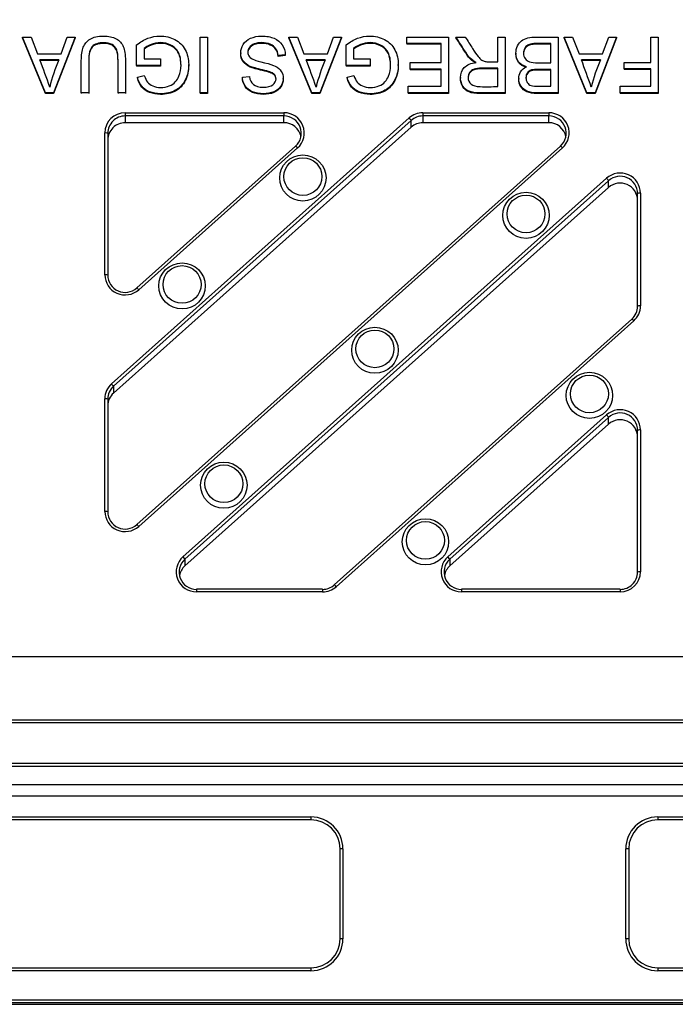
# Model space of a CAD drawing. Units: millimetres. Extents: x 0 to 284, y -57 to 204.
# Drawn here: x 139 to 150, y 42 to 59 of the extents above; entities that cross this region are included whole.
import ezdxf
from ezdxf.enums import TextEntityAlignment as Align

# ---------------------------------------------------------------- set-up
doc = ezdxf.new("R2010")
doc.units = ezdxf.units.MM
for name, color, linetype in [('D-34M', 7, 'Continuous'), ('D-34R', 7, 'Continuous'), ('Predeterminado', 7, 'Continuous')]:
    doc.layers.add(name, color=color, linetype=linetype)
doc.styles.add('SEACAD_Arial', font='arial.ttf')
doc.dimstyles.new('ISO', dxfattribs={"dimtxt": 2, "dimasz": 1, "dimexe": 1, "dimexo": 2, "dimgap": 0.5, "dimtad": 0, "dimtih": 1, "dimtoh": 1, "dimlfac": 10, "dimtxsty": 'SEACAD_Arial', "dimblk1": '_SE_FILLED', "dimblk2": '_SE_FILLED', "dimsah": 1, "dimcen": 1, "dimadec": 0, "dimazin": 0, "dimtfac": 0.5, "dimtdec": 3, "dimtmove": 0, "dimatfit": 3, "dimfxl": 1, "dimtolj": 1, "dimarcsym": 0})

# ---------------------------------------------------------------- blocks, each defined once
blk = doc.blocks.new('SE2')
at = {"layer": 'D-34M', "color": 7, "linetype": 'Continuous'}
for p, q in [((161.164, 47.258), (117.264, 47.258)), ((161.114, 47.302), (117.314, 47.302)), ((115.061, 46.56), (163.367, 46.56)), ((163.367, 46.504), (115.061, 46.504)), ((114.748, 46.192), (163.68, 46.192)), ((163.68, 45.992), (114.748, 45.992)), ((134.714, 45.635), (143.714, 45.635)), ((143.714, 45.635), (143.714, 45.585)), ((149.686, 45.635), (158.686, 45.635)), ((149.686, 45.635), (149.686, 45.585)), ((143.714, 45.585), (134.714, 45.585)), ((158.686, 45.585), (149.686, 45.585)), ((144.214, 43.535), (144.214, 45.085)), ((144.264, 45.085), (144.214, 45.085)), ((144.264, 45.085), (144.264, 43.535)), ((149.136, 43.535), (149.136, 45.085)), ((149.186, 45.085), (149.136, 45.085)), ((149.186, 45.085), (149.186, 43.535)), ((144.264, 43.535), (144.214, 43.535)), ((149.186, 43.535), (149.136, 43.535)), ((134.714, 43.035), (143.714, 43.035)), ((143.714, 42.985), (134.714, 42.985)), ((143.714, 43.035), (143.714, 42.985)), ((149.686, 43.035), (158.686, 43.035)), ((149.686, 43.035), (149.686, 42.985)), ((158.686, 42.985), (149.686, 42.985)), ((115.215, 42.407), (163.213, 42.407)), ((163.187, 42.433), (115.241, 42.433)), ((115.261, 42.483), (163.166, 42.483))]:
    blk.add_line(p, q, dxfattribs=at)
for centre, radius, start, end in [((143.714, 45.085), 0.55, 0, 90), ((149.686, 45.085), 0.55, 90, 180), ((143.714, 45.085), 0.5, 0, 90), ((149.686, 45.085), 0.5, 90, 180), ((143.714, 43.535), 0.55, 270, 0), ((143.714, 43.535), 0.5, 270, 0), ((149.686, 43.535), 0.55, 180, 270), ((149.686, 43.535), 0.5, 180, 270)]:
    blk.add_arc(centre, radius, start, end, dxfattribs=at)
at = {"layer": 'D-34R', "color": 7, "linetype": 'Continuous'}
for p, q in [((139.14, 58.109), (138.748, 59.07)), ((138.748, 59.07), (138.748, 59.058)), ((138.748, 59.07), (138.893, 59.07)), ((139.14, 58.097), (138.748, 59.058)), ((138.893, 59.07), (139.004, 58.779)), ((139.651, 59.07), (139.281, 58.109)), ((139.651, 59.058), (139.281, 58.097)), ((139.412, 58.779), (139.516, 59.07)), ((139.516, 59.07), (139.651, 59.07)), ((139.651, 59.07), (139.651, 59.058)), ((141.803, 59.07), (141.931, 59.07)), ((141.803, 58.109), (141.803, 59.07)), ((141.931, 59.07), (141.931, 58.109)), ((143.728, 58.109), (143.335, 59.07)), ((143.335, 59.07), (143.335, 59.058)), ((143.335, 59.07), (143.481, 59.07)), ((143.728, 58.097), (143.335, 59.058)), ((143.481, 59.07), (143.592, 58.779)), ((144.238, 59.07), (143.869, 58.109)), ((144.238, 59.058), (143.869, 58.097)), ((144, 58.779), (144.103, 59.07)), ((144.103, 59.07), (144.238, 59.07)), ((144.238, 59.07), (144.238, 59.058)), ((145.363, 59.07), (146.083, 59.07)), ((145.363, 58.957), (145.363, 59.07)), ((146.083, 59.07), (146.083, 58.109)), ((146.21, 59.07), (146.21, 59.058)), ((146.21, 59.07), (146.37, 59.07)), ((146.934, 59.07), (147.061, 59.07)), ((146.934, 58.644), (146.934, 59.07)), ((147.061, 59.07), (147.061, 58.109)), ((147.973, 59.07), (147.973, 58.109)), ((148.465, 58.109), (148.072, 59.07)), ((148.072, 59.07), (148.072, 59.058)), ((148.072, 59.07), (148.218, 59.07)), ((148.465, 58.097), (148.072, 59.058)), ((148.218, 59.07), (148.33, 58.779)), ((148.976, 59.07), (148.607, 58.109)), ((148.976, 59.058), (148.607, 58.097)), ((148.737, 58.779), (148.841, 59.07)), ((148.841, 59.07), (148.976, 59.07)), ((148.976, 59.07), (148.976, 59.058)), ((149.564, 59.07), (149.692, 59.07)), ((149.564, 58.633), (149.564, 59.07)), ((149.692, 59.07), (149.692, 58.109)), ((140.712, 58.581), (140.712, 58.936)), ((140.839, 58.873), (140.839, 58.693)), ((144.322, 58.581), (144.322, 58.936)), ((144.449, 58.873), (144.449, 58.693)), ((145.957, 58.957), (145.363, 58.957)), ((145.363, 58.957), (145.363, 58.945)), ((145.957, 58.945), (145.363, 58.945)), ((145.957, 58.63), (145.957, 58.957)), ((147.846, 58.625), (147.846, 58.957)), ((139.004, 58.779), (139.412, 58.779)), ((140.839, 58.693), (141.123, 58.693)), ((141.123, 58.693), (141.123, 58.581)), ((142.504, 58.799), (142.504, 58.787)), ((143.272, 58.761), (143.151, 58.75)), ((143.151, 58.75), (143.151, 58.737)), ((143.272, 58.749), (143.151, 58.737)), ((143.272, 58.761), (143.272, 58.749)), ((143.592, 58.779), (144, 58.779)), ((144.449, 58.693), (144.734, 58.693)), ((144.734, 58.693), (144.734, 58.581)), ((147.243, 58.791), (147.243, 58.779)), ((148.33, 58.779), (148.737, 58.779)), ((139.373, 58.675), (139.045, 58.675)), ((139.373, 58.663), (139.05, 58.663)), ((141.123, 58.581), (140.712, 58.581)), ((140.712, 58.581), (140.712, 58.568)), ((141.123, 58.568), (140.712, 58.568)), ((141.123, 58.581), (141.123, 58.568)), ((141.608, 58.582), (141.608, 58.594)), ((143.961, 58.675), (143.633, 58.675)), ((143.961, 58.663), (143.638, 58.663)), ((144.734, 58.581), (144.322, 58.581)), ((144.322, 58.581), (144.322, 58.568)), ((144.734, 58.568), (144.322, 58.568)), ((144.734, 58.581), (144.734, 58.568)), ((145.217, 58.582), (145.217, 58.594)), ((145.422, 58.517), (145.422, 58.63)), ((145.422, 58.63), (145.957, 58.63)), ((146.934, 58.215), (146.934, 58.533)), ((148.698, 58.675), (148.371, 58.675)), ((148.698, 58.663), (148.375, 58.663)), ((149.109, 58.52), (149.109, 58.633)), ((149.109, 58.633), (149.564, 58.633)), ((149.564, 58.52), (149.109, 58.52)), ((149.109, 58.52), (149.109, 58.508)), ((149.564, 58.222), (149.564, 58.52)), ((140.726, 58.379), (140.844, 58.41)), ((140.726, 58.379), (140.726, 58.366)), ((142.533, 58.38), (142.656, 58.389)), ((142.533, 58.38), (142.533, 58.368)), ((143.235, 58.346), (143.235, 58.358)), ((144.337, 58.379), (144.454, 58.41)), ((144.337, 58.379), (144.337, 58.366)), ((145.957, 58.517), (145.422, 58.517)), ((145.422, 58.517), (145.422, 58.505)), ((145.957, 58.505), (145.422, 58.505)), ((145.957, 58.222), (145.957, 58.517)), ((146.288, 58.371), (146.288, 58.359)), ((147.291, 58.354), (147.291, 58.342)), ((147.846, 58.222), (147.846, 58.513)), ((149.564, 58.508), (149.109, 58.508)), ((145.386, 58.109), (145.386, 58.222)), ((145.386, 58.222), (145.957, 58.222)), ((149.039, 58.109), (149.039, 58.222)), ((149.039, 58.222), (149.564, 58.222)), ((139.281, 58.109), (139.14, 58.109)), ((139.14, 58.109), (139.14, 58.097)), ((139.281, 58.097), (139.14, 58.097)), ((139.281, 58.109), (139.281, 58.097)), ((139.887, 58.109), (139.759, 58.109)), ((139.759, 58.109), (139.759, 58.097)), ((139.887, 58.109), (139.887, 58.097)), ((140.519, 58.109), (140.391, 58.109)), ((140.391, 58.109), (140.391, 58.097)), ((140.519, 58.109), (140.519, 58.097)), ((141.931, 58.109), (141.803, 58.109)), ((141.803, 58.109), (141.803, 58.097)), ((141.931, 58.097), (141.803, 58.097)), ((141.931, 58.109), (141.931, 58.097)), ((143.869, 58.109), (143.728, 58.109)), ((143.728, 58.109), (143.728, 58.097)), ((143.869, 58.097), (143.728, 58.097)), ((143.869, 58.109), (143.869, 58.097)), ((146.083, 58.109), (145.386, 58.109)), ((145.386, 58.109), (145.386, 58.097)), ((146.083, 58.097), (145.386, 58.097)), ((146.083, 58.109), (146.083, 58.097)), ((147.061, 58.109), (147.061, 58.097)), ((147.973, 58.109), (147.973, 58.097)), ((148.607, 58.109), (148.465, 58.109)), ((148.465, 58.109), (148.465, 58.097)), ((148.607, 58.097), (148.465, 58.097)), ((148.607, 58.109), (148.607, 58.097)), ((149.692, 58.109), (149.039, 58.109)), ((149.039, 58.109), (149.039, 58.097)), ((149.692, 58.097), (149.039, 58.097)), ((149.692, 58.109), (149.692, 58.097)), ((140.28, 53.097), (145.405, 57.676)), ((140.514, 57.765), (143.248, 57.765)), ((140.514, 57.765), (140.514, 57.71)), ((140.514, 57.71), (140.514, 57.594)), ((143.248, 57.71), (140.514, 57.71)), ((143.248, 57.765), (143.248, 57.71)), ((143.248, 57.594), (143.248, 57.71)), ((145.639, 57.765), (147.81, 57.765)), ((145.639, 57.765), (145.639, 57.71)), ((145.639, 57.71), (145.639, 57.594)), ((147.81, 57.71), (145.639, 57.71)), ((147.81, 57.765), (147.81, 57.71)), ((147.81, 57.594), (147.81, 57.71)), ((145.438, 57.633), (140.313, 53.054)), ((140.313, 52.937), (145.438, 57.517)), ((143.248, 57.594), (140.514, 57.594)), ((145.438, 57.517), (145.438, 57.633)), ((147.81, 57.594), (145.639, 57.594)), ((140.164, 54.975), (140.164, 57.418)), ((140.214, 57.412), (140.214, 54.969)), ((148.011, 57.191), (140.715, 50.671)), ((143.448, 57.191), (140.715, 54.748)), ((148.044, 57.16), (140.748, 50.64)), ((143.482, 57.16), (140.748, 54.717)), ((141.509, 50.118), (148.805, 56.638)), ((148.838, 56.595), (141.542, 50.075)), ((148.838, 56.478), (148.838, 56.595)), ((148.838, 56.478), (141.542, 49.958)), ((149.339, 54.433), (149.339, 56.373)), ((149.389, 56.379), (149.389, 54.439)), ((149.24, 54.212), (144.115, 49.632)), ((149.273, 54.181), (144.148, 49.601)), ((140.313, 53.054), (140.313, 52.937)), ((140.164, 50.898), (140.164, 52.838)), ((140.214, 52.832), (140.214, 50.892)), ((146.071, 50.118), (148.805, 52.56)), ((148.838, 52.517), (146.104, 50.075)), ((148.838, 52.401), (148.838, 52.517)), ((146.104, 49.958), (148.838, 52.401)), ((149.339, 49.853), (149.339, 52.296)), ((149.389, 52.302), (149.389, 49.859)), ((141.542, 50.075), (141.542, 49.958)), ((146.104, 50.075), (146.104, 49.958)), ((141.743, 49.556), (141.743, 49.512)), ((143.914, 49.556), (141.743, 49.556)), ((143.914, 49.556), (143.914, 49.512)), ((146.305, 49.556), (146.305, 49.512)), ((149.039, 49.556), (146.305, 49.556)), ((149.039, 49.556), (149.039, 49.512)), ((143.914, 49.512), (141.743, 49.512)), ((149.039, 49.512), (146.305, 49.512)), ((118.264, 48.398), (160.164, 48.398))]:
    blk.add_line(p, q, dxfattribs=at)
for centre, radius, start, end in [((127.773, 54.319), 12.085, 18.7735, 21.1282), ((142.204, 57.454), 3.083, 156.6595, 165.8322), ((132.36, 54.319), 12.085, 18.7735, 21.1282), ((146.791, 57.454), 3.083, 156.6595, 165.8322), ((137.098, 54.319), 12.085, 18.7735, 21.1282), ((151.416, 57.496), 2.962, 156.5456, 166.088)]:
    blk.add_arc(centre, radius, start, end, dxfattribs=at)
for centre, major_axis, ratio, start_param, end_param in [((140.514, 57.418), (-0.35, 0), 0.992493, 4.712389, 6.283185), ((140.514, 57.412), (0.3, 0), 0.992493, 1.570796, 3.141593), ((143.248, 57.418), (-0.35, 0), 0.992493, 2.303816, 4.712389), ((143.248, 57.412), (-0.3, 0), 0.992493, 2.303816, 4.712389), ((145.639, 57.418), (-0.35, 0), 0.992493, 4.712389, 5.445408), ((145.405, 57.67), (-0.0333, 0.0373), 0.081836, 3.232917, 4.803713), ((145.639, 57.412), (0.3, 0), 0.992493, 1.570796, 2.303816), ((147.81, 57.418), (-0.35, 0), 0.992493, 2.303816, 4.712389), ((147.81, 57.412), (-0.3, 0), 0.992493, 2.303816, 4.712389), ((140.514, 57.296), (0.3, 0), 0.992493, 1.570796, 3.141593), ((143.248, 57.296), (-0.3, 0), 0.992493, 3.337966, 4.712389), ((145.639, 57.296), (0.3, 0), 0.992493, 1.570796, 2.303816), ((147.81, 57.296), (-0.3, 0), 0.992493, 3.337966, 4.712389), ((140.164, 57.412), (0.05, 0), 0.122304, 0, 1.570796), ((143.482, 57.154), (0.0333, -0.0373), 0.081836, 1.662121, 3.141593), ((148.044, 57.154), (0.0333, -0.0373), 0.081836, 1.662121, 3.141593), ((149.039, 56.379), (-0.35, 0), 0.992493, 3.141593, 5.445408), ((149.039, 56.373), (0.3, 0), 0.992493, 0, 2.303816), ((148.805, 56.631), (0.0333, -0.0373), 0.081836, 0.091324, 1.662121), ((149.039, 56.257), (0.3, 0), 0.992493, 0, 2.303816), ((149.389, 56.373), (0.05, 0), 0.122304, 1.570796, 3.141593), ((140.514, 54.975), (0.35, 0), 0.992493, 3.141593, 5.445408), ((140.164, 54.969), (0.05, 0), 0.122304, 0, 1.570796), ((140.514, 54.969), (-0.3, 0), 0.992493, 0, 2.303816), ((140.748, 54.711), (0.0333, -0.0373), 0.081836, 1.662121, 3.232917), ((149.039, 54.433), (-0.3, 0), 0.992493, 2.303816, 3.141593), ((149.039, 54.439), (0.35, 0), 0.992493, 5.445408, 6.283185), ((149.389, 54.433), (0.05, 0), 0.122304, 1.570796, 3.141593), ((149.273, 54.175), (0.0333, -0.0373), 0.081836, 1.662121, 3.141593), ((140.514, 52.838), (-0.35, 0), 0.992493, 5.445408, 6.283185), ((140.28, 53.09), (-0.0333, 0.0373), 0.081836, 3.232917, 4.803713), ((140.514, 52.832), (0.3, 0), 0.992493, 2.303816, 3.141593), ((140.514, 52.716), (0.3, 0), 0.992493, 2.303816, 3.141593), ((140.164, 52.832), (0.05, 0), 0.122304, 0, 1.570796), ((149.039, 52.302), (-0.35, 0), 0.992493, 3.141593, 5.445408), ((149.039, 52.296), (0.3, 0), 0.992493, 0, 2.303816), ((148.805, 52.554), (-0.0333, 0.0373), 0.081836, 3.232917, 4.803713), ((149.039, 52.18), (0.3, 0), 0.992493, 0, 2.303816), ((149.389, 52.296), (0.05, 0), 0.122304, 1.570796, 3.141593), ((140.514, 50.898), (0.35, 0), 0.992493, 3.141593, 5.445408), ((140.164, 50.892), (0.05, 0), 0.122304, 0, 1.570796), ((140.514, 50.892), (-0.3, 0), 0.992493, 0, 2.303816), ((140.748, 50.634), (0.0333, -0.0373), 0.081836, 1.662121, 3.232917), ((141.743, 49.859), (0.35, 0), 0.992493, 2.303816, 4.712389), ((141.743, 49.853), (0.3, 0), 0.992493, 2.303816, 4.712389), ((141.509, 50.111), (0.0333, -0.0373), 0.081836, 0.091324, 1.662121), ((146.305, 49.859), (0.35, 0), 0.992493, 2.303816, 4.712389), ((146.305, 49.853), (0.3, 0), 0.992493, 2.303816, 4.712389), ((146.071, 50.111), (-0.0333, 0.0373), 0.081836, 3.232917, 4.803713), ((141.743, 49.737), (0.3, 0), 0.992493, 2.303816, 2.94522), ((146.305, 49.737), (0.3, 0), 0.992493, 2.303816, 2.94522), ((149.039, 49.859), (0.35, 0), 0.992493, 4.712389, 6.283185), ((149.039, 49.853), (-0.3, 0), 0.992493, 1.570796, 3.141593), ((149.389, 49.853), (-0.05, 0), 0.122304, 4.712389, 6.283185), ((143.914, 49.853), (-0.3, 0), 0.992493, 1.570796, 2.303816), ((143.914, 49.859), (0.35, 0), 0.992493, 4.712389, 5.445408), ((144.148, 49.595), (0.0333, -0.0373), 0.081836, 1.662121, 3.232917)]:
    blk.add_ellipse(centre, major_axis=major_axis, ratio=ratio, start_param=start_param, end_param=end_param, dxfattribs=at)
for centre, major_axis in [((143.575, 56.642), (-0.4, 0)), ((143.575, 56.666), (0.327, 0)), ((147.417, 55.998), (-0.4, 0)), ((147.417, 56.022), (0.327, 0)), ((141.494, 54.782), (0.4, 0)), ((141.494, 54.807), (0.327, 0)), ((144.815, 53.674), (0.4, 0)), ((144.815, 53.698), (0.327, 0)), ((148.509, 52.897), (-0.4, 0)), ((148.509, 52.921), (0.327, 0)), ((142.214, 51.349), (-0.4, 0)), ((142.214, 51.374), (0.327, 0)), ((145.685, 50.373), (0.4, 0)), ((145.685, 50.398), (0.327, 0))]:
    blk.add_ellipse(centre, major_axis=major_axis, ratio=0.992493, dxfattribs=at)
for points, knots in [([(139.759, 58.109), (139.759, 58.294), (139.759, 58.479), (139.759, 58.664), (139.759, 58.761), (139.77, 58.837), (139.814, 58.951), (139.854, 58.997), (139.911, 59.033), (139.968, 59.068), (140.043, 59.086), (140.227, 59.086), (140.301, 59.071), (140.359, 59.039), (140.416, 59.008), (140.457, 58.964), (140.506, 58.846), (140.519, 58.766), (140.519, 58.664), (140.519, 58.479), (140.519, 58.294), (140.519, 58.109)], [0, 0, 0, 0, 0.229183, 0.229183, 0.229183, 0.315867, 0.315867, 0.402551, 0.402551, 0.402551, 0.499355, 0.499355, 0.592821, 0.592821, 0.592821, 0.68183, 0.68183, 0.770838, 0.770838, 0.770838, 1, 1, 1, 1]), ([(140.712, 58.936), (140.775, 58.986), (140.84, 59.023), (140.907, 59.048), (140.974, 59.073), (141.042, 59.086), (141.208, 59.086), (141.294, 59.066), (141.372, 59.025), (141.45, 58.984), (141.509, 58.927), (141.548, 58.851), (141.588, 58.774), (141.608, 58.689), (141.608, 58.501), (141.588, 58.414), (141.549, 58.333), (141.509, 58.252), (141.452, 58.192), (141.379, 58.152), (141.305, 58.112), (141.219, 58.093), (141.053, 58.093), (140.989, 58.105), (140.933, 58.127), (140.877, 58.15), (140.832, 58.181), (140.768, 58.262), (140.743, 58.314), (140.726, 58.379)], [0, 0, 0, 0, 0.088685, 0.088685, 0.088685, 0.169112, 0.169112, 0.276591, 0.276591, 0.276591, 0.375634, 0.375634, 0.375634, 0.482169, 0.482169, 0.587263, 0.587263, 0.587263, 0.68643, 0.68643, 0.68643, 0.790975, 0.790975, 0.866248, 0.866248, 0.866248, 0.933124, 0.933124, 1, 1, 1, 1]), ([(142.656, 58.389), (142.662, 58.329), (142.685, 58.283), (142.761, 58.222), (142.817, 58.206), (142.968, 58.206), (143.024, 58.221), (143.095, 58.277), (143.112, 58.311), (143.112, 58.385), (143.1, 58.413), (143.075, 58.436), (143.05, 58.458), (142.986, 58.48), (142.882, 58.504), (142.779, 58.528), (142.707, 58.547), (142.668, 58.565), (142.613, 58.591), (142.571, 58.624), (142.543, 58.663), (142.516, 58.702), (142.504, 58.748), (142.504, 58.85), (142.518, 58.898), (142.547, 58.943), (142.577, 58.988), (142.619, 59.023), (142.674, 59.048), (142.729, 59.073), (142.792, 59.086), (142.947, 59.086), (143.02, 59.073), (143.08, 59.048), (143.139, 59.023), (143.185, 58.985), (143.219, 58.934), (143.252, 58.883), (143.27, 58.826), (143.272, 58.761)], [0, 0, 0, 0, 0.056773, 0.056773, 0.113547, 0.113547, 0.172788, 0.172788, 0.23203, 0.23203, 0.283627, 0.283627, 0.283627, 0.363852, 0.363852, 0.363852, 0.450682, 0.450682, 0.450682, 0.513251, 0.513251, 0.513251, 0.571558, 0.571558, 0.629864, 0.629864, 0.629864, 0.695084, 0.695084, 0.695084, 0.766593, 0.766593, 0.856815, 0.856815, 0.856815, 0.928284, 0.928284, 0.928284, 1, 1, 1, 1]), ([(144.322, 58.936), (144.385, 58.986), (144.45, 59.023), (144.516, 59.048), (144.584, 59.073), (144.652, 59.086), (144.818, 59.086), (144.904, 59.066), (144.982, 59.025), (145.059, 58.985), (145.118, 58.927), (145.158, 58.851), (145.198, 58.774), (145.217, 58.689), (145.217, 58.501), (145.198, 58.414), (145.158, 58.333), (145.119, 58.252), (145.062, 58.192), (144.988, 58.152), (144.915, 58.113), (144.83, 58.093), (144.663, 58.093), (144.6, 58.105), (144.486, 58.15), (144.442, 58.181), (144.378, 58.262), (144.353, 58.314), (144.337, 58.379)], [0, 0, 0, 0, 0.088478, 0.088478, 0.088478, 0.168301, 0.168301, 0.276684, 0.276684, 0.276684, 0.375713, 0.375713, 0.375713, 0.48227, 0.48227, 0.587387, 0.587387, 0.587387, 0.686567, 0.686567, 0.686567, 0.785131, 0.785131, 0.856754, 0.856754, 0.928377, 0.928377, 1, 1, 1, 1]), ([(146.561, 58.633), (146.527, 58.649), (146.502, 58.665), (146.484, 58.68), (146.445, 58.713), (146.411, 58.757), (146.378, 58.808), (146.322, 58.895), (146.266, 58.983), (146.21, 59.07)], [0, 0, 0, 0, 0.160083, 0.160083, 0.160083, 0.453028, 0.453028, 0.453028, 1, 1, 1, 1]), ([(146.561, 58.62), (146.527, 58.637), (146.502, 58.653), (146.484, 58.668), (146.445, 58.701), (146.411, 58.745), (146.378, 58.796), (146.322, 58.883), (146.266, 58.971), (146.21, 59.058)], [0, 0, 0, 0, 0.160083, 0.160083, 0.160083, 0.453028, 0.453028, 0.453028, 1, 1, 1, 1]), ([(146.37, 59.07), (146.413, 59.003), (146.456, 58.936), (146.498, 58.87), (146.535, 58.812), (146.567, 58.768), (146.591, 58.737), (146.614, 58.707), (146.636, 58.686), (146.656, 58.673), (146.675, 58.661), (146.694, 58.653), (146.714, 58.648), (146.728, 58.645), (146.752, 58.644), (146.785, 58.644), (146.835, 58.644), (146.884, 58.644), (146.934, 58.644)], [0, 0, 0, 0, 0.307481, 0.307481, 0.307481, 0.516118, 0.516118, 0.516118, 0.6345, 0.6345, 0.6345, 0.716979, 0.716979, 0.716979, 0.808501, 0.808501, 0.808501, 1, 1, 1, 1]), ([(147.425, 58.558), (147.366, 58.575), (147.322, 58.604), (147.29, 58.645), (147.258, 58.687), (147.243, 58.735), (147.243, 58.837), (147.253, 58.878), (147.272, 58.917), (147.29, 58.956), (147.315, 58.986), (147.342, 59.007), (147.371, 59.028), (147.406, 59.044), (147.448, 59.054), (147.491, 59.064), (147.543, 59.07), (147.604, 59.07), (147.727, 59.07), (147.85, 59.07), (147.973, 59.07)], [0, 0, 0, 0, 0.135143, 0.135143, 0.135143, 0.266335, 0.266335, 0.3734, 0.3734, 0.3734, 0.469095, 0.469095, 0.469095, 0.565578, 0.565578, 0.565578, 0.695445, 0.695445, 0.695445, 1, 1, 1, 1]), ([(140.391, 58.109), (140.391, 58.294), (140.391, 58.479), (140.391, 58.663), (140.391, 58.747), (140.384, 58.808), (140.368, 58.847), (140.352, 58.887), (140.326, 58.918), (140.288, 58.939), (140.249, 58.96), (140.203, 58.971), (140.054, 58.971), (139.987, 58.95), (139.907, 58.865), (139.887, 58.783), (139.887, 58.663), (139.887, 58.479), (139.887, 58.294), (139.887, 58.109)], [0, 0, 0, 0, 0.272288, 0.272288, 0.272288, 0.364005, 0.364005, 0.364005, 0.424969, 0.424969, 0.424969, 0.49323, 0.49323, 0.61048, 0.61048, 0.72773, 0.72773, 0.72773, 1, 1, 1, 1]), ([(140.391, 58.622), (140.391, 58.631), (140.391, 58.641), (140.391, 58.651), (140.391, 58.735), (140.384, 58.796), (140.368, 58.835), (140.352, 58.875), (140.326, 58.905), (140.288, 58.927), (140.249, 58.948), (140.203, 58.959), (140.054, 58.959), (139.987, 58.937), (139.907, 58.853), (139.887, 58.771), (139.887, 58.651), (139.887, 58.646), (139.887, 58.642), (139.887, 58.637)], [0.2578125, 0.2578125, 0.2578125, 0.2578125, 0.2722876, 0.2722876, 0.2722876, 0.3640045, 0.3640045, 0.3640045, 0.4249687, 0.4249687, 0.4249687, 0.4932305, 0.4932305, 0.61048, 0.61048, 0.7277296, 0.7277296, 0.7277296, 0.7344066, 0.7344066, 0.7344066, 0.7344066]), ([(140.844, 58.41), (140.859, 58.361), (140.877, 58.322), (140.898, 58.294), (140.919, 58.266), (140.95, 58.244), (141.03, 58.21), (141.074, 58.201), (141.181, 58.201), (141.232, 58.21), (141.317, 58.246), (141.352, 58.269), (141.378, 58.298), (141.404, 58.328), (141.424, 58.359), (141.439, 58.393), (141.465, 58.453), (141.476, 58.517), (141.476, 58.673), (141.461, 58.745), (141.402, 58.86), (141.359, 58.903), (141.245, 58.959), (141.185, 58.973), (141.066, 58.973), (141.012, 58.962), (140.906, 58.92), (140.866, 58.897), (140.839, 58.873)], [0, 0, 0, 0, 0.068759, 0.068759, 0.068759, 0.133686, 0.133686, 0.198612, 0.198612, 0.275499, 0.275499, 0.352386, 0.352386, 0.352386, 0.413243, 0.413243, 0.413243, 0.499228, 0.499228, 0.604935, 0.604935, 0.710642, 0.710642, 0.816348, 0.816348, 0.908174, 0.908174, 1, 1, 1, 1]), ([(141.476, 58.575), (141.476, 58.661), (141.461, 58.733), (141.402, 58.848), (141.359, 58.891), (141.245, 58.947), (141.185, 58.961), (141.066, 58.961), (141.012, 58.95), (140.906, 58.908), (140.866, 58.885), (140.839, 58.861)], [0.4994725, 0.4994725, 0.4994725, 0.4994725, 0.604935, 0.604935, 0.7106415, 0.7106415, 0.8163481, 0.8163481, 0.9081741, 0.9081741, 1, 1, 1, 1]), ([(143.151, 58.75), (143.145, 58.798), (143.132, 58.838), (143.111, 58.869), (143.09, 58.9), (143.058, 58.925), (143.014, 58.945), (142.97, 58.964), (142.92, 58.973), (142.817, 58.973), (142.774, 58.966), (142.699, 58.937), (142.672, 58.917), (142.653, 58.892), (142.635, 58.867), (142.626, 58.839), (142.626, 58.78), (142.635, 58.753), (142.671, 58.709), (142.7, 58.69), (142.741, 58.675), (142.767, 58.665), (142.824, 58.649), (142.913, 58.628), (143.001, 58.607), (143.063, 58.586), (143.099, 58.568), (143.145, 58.544), (143.179, 58.514), (143.224, 58.443), (143.235, 58.403), (143.235, 58.31), (143.221, 58.265), (143.166, 58.18), (143.126, 58.148), (143.072, 58.126), (143.02, 58.104), (142.96, 58.093), (142.824, 58.093), (142.761, 58.105), (142.707, 58.128), (142.652, 58.151), (142.61, 58.184), (142.58, 58.229), (142.551, 58.273), (142.535, 58.324), (142.533, 58.38)], [0, 0, 0, 0, 0.049973, 0.049973, 0.049973, 0.098548, 0.098548, 0.098548, 0.153409, 0.153409, 0.201816, 0.201816, 0.250223, 0.250223, 0.250223, 0.287044, 0.287044, 0.323082, 0.323082, 0.359119, 0.359119, 0.359119, 0.428687, 0.428687, 0.428687, 0.505187, 0.505187, 0.505187, 0.558683, 0.558683, 0.612179, 0.612179, 0.669497, 0.669497, 0.726814, 0.726814, 0.726814, 0.796415, 0.796415, 0.872907, 0.872907, 0.872907, 0.937096, 0.937096, 0.937096, 1, 1, 1, 1]), ([(143.151, 58.737), (143.145, 58.786), (143.132, 58.826), (143.111, 58.857), (143.09, 58.888), (143.058, 58.913), (143.014, 58.932), (142.97, 58.952), (142.92, 58.961), (142.817, 58.961), (142.774, 58.954), (142.699, 58.925), (142.672, 58.905), (142.653, 58.879), (142.635, 58.854), (142.626, 58.827), (142.626, 58.797), (142.626, 58.796), (142.626, 58.796)], [0, 0, 0, 0, 0.0499731, 0.0499731, 0.0499731, 0.0985482, 0.0985482, 0.0985482, 0.1534093, 0.1534093, 0.2018161, 0.2018161, 0.2502229, 0.2502229, 0.2502229, 0.2870441, 0.2870441, 0.2872715, 0.2872715, 0.2872715, 0.2872715]), ([(144.454, 58.41), (144.468, 58.361), (144.486, 58.322), (144.508, 58.294), (144.529, 58.267), (144.56, 58.244), (144.64, 58.21), (144.685, 58.201), (144.792, 58.201), (144.842, 58.21), (144.928, 58.246), (144.962, 58.269), (144.988, 58.298), (145.015, 58.327), (145.034, 58.359), (145.049, 58.393), (145.073, 58.453), (145.086, 58.517), (145.086, 58.673), (145.071, 58.745), (145.042, 58.803), (145.012, 58.861), (144.968, 58.903), (144.912, 58.931), (144.855, 58.96), (144.795, 58.973), (144.676, 58.973), (144.622, 58.962), (144.516, 58.92), (144.476, 58.897), (144.449, 58.873)], [0, 0, 0, 0, 0.068825, 0.068825, 0.068825, 0.132893, 0.132893, 0.196961, 0.196961, 0.274697, 0.274697, 0.352433, 0.352433, 0.352433, 0.41316, 0.41316, 0.41316, 0.514296, 0.514296, 0.638629, 0.638629, 0.638629, 0.737844, 0.737844, 0.737844, 0.833613, 0.833613, 0.916807, 0.916807, 1, 1, 1, 1]), ([(145.086, 58.575), (145.086, 58.661), (145.07, 58.733), (145.042, 58.79), (145.012, 58.848), (144.968, 58.891), (144.912, 58.919), (144.855, 58.947), (144.795, 58.961), (144.676, 58.961), (144.622, 58.95), (144.516, 58.908), (144.476, 58.885), (144.449, 58.861)], [0.51455, 0.51455, 0.51455, 0.51455, 0.6386293, 0.6386293, 0.6386293, 0.7378442, 0.7378442, 0.7378442, 0.8336133, 0.8336133, 0.9168066, 0.9168066, 1, 1, 1, 1]), ([(147.846, 58.957), (147.765, 58.957), (147.685, 58.957), (147.604, 58.957), (147.563, 58.957), (147.534, 58.956), (147.517, 58.953), (147.488, 58.947), (147.463, 58.939), (147.423, 58.915), (147.407, 58.897), (147.381, 58.849), (147.375, 58.822), (147.375, 58.756), (147.384, 58.725), (147.403, 58.698), (147.421, 58.671), (147.447, 58.653), (147.48, 58.642), (147.513, 58.631), (147.56, 58.626), (147.622, 58.625), (147.697, 58.625), (147.771, 58.625), (147.846, 58.625)], [0, 0, 0, 0, 0.21359, 0.21359, 0.21359, 0.290673, 0.290673, 0.290673, 0.362456, 0.362456, 0.43424, 0.43424, 0.506024, 0.506024, 0.589771, 0.589771, 0.589771, 0.675729, 0.675729, 0.675729, 0.802357, 0.802357, 0.802357, 1, 1, 1, 1]), ([(147.846, 58.945), (147.765, 58.945), (147.685, 58.945), (147.604, 58.945), (147.563, 58.945), (147.534, 58.944), (147.517, 58.941), (147.488, 58.935), (147.463, 58.927), (147.423, 58.902), (147.407, 58.884), (147.381, 58.837), (147.375, 58.811), (147.375, 58.781)], [0, 0, 0, 0, 0.2135898, 0.2135898, 0.2135898, 0.2906726, 0.2906726, 0.2906726, 0.3624563, 0.3624563, 0.43424, 0.43424, 0.5050908, 0.5050908, 0.5050908, 0.5050908]), ([(143.112, 58.341), (143.112, 58.374), (143.1, 58.402), (143.075, 58.423), (143.05, 58.445), (142.986, 58.468), (142.882, 58.492), (142.779, 58.515), (142.707, 58.535), (142.668, 58.553), (142.613, 58.579), (142.571, 58.611), (142.543, 58.65), (142.516, 58.69), (142.504, 58.735), (142.504, 58.786)], [0.2333947, 0.2333947, 0.2333947, 0.2333947, 0.2836274, 0.2836274, 0.2836274, 0.3638523, 0.3638523, 0.3638523, 0.4506824, 0.4506824, 0.4506824, 0.513251, 0.513251, 0.513251, 0.5713069, 0.5713069, 0.5713069, 0.5713069]), ([(147.425, 58.546), (147.366, 58.563), (147.322, 58.592), (147.29, 58.633), (147.258, 58.674), (147.243, 58.723), (147.243, 58.778)], [0, 0, 0, 0, 0.1351431, 0.1351431, 0.1351431, 0.2660196, 0.2660196, 0.2660196, 0.2660196]), ([(141.608, 58.583), (141.608, 58.582), (141.608, 58.582), (141.608, 58.489), (141.588, 58.402), (141.549, 58.32), (141.509, 58.239), (141.452, 58.18), (141.379, 58.14), (141.305, 58.1), (141.219, 58.081), (141.053, 58.081), (140.989, 58.093), (140.933, 58.115), (140.877, 58.138), (140.832, 58.169), (140.768, 58.249), (140.743, 58.302), (140.726, 58.366)], [0.48186, 0.48186, 0.48186, 0.48186, 0.4821685, 0.4821685, 0.5872631, 0.5872631, 0.5872631, 0.6864304, 0.6864304, 0.6864304, 0.7909752, 0.7909752, 0.8662475, 0.8662475, 0.8662475, 0.9331238, 0.9331238, 1, 1, 1, 1]), ([(145.217, 58.583), (145.217, 58.582), (145.217, 58.582), (145.217, 58.489), (145.198, 58.402), (145.158, 58.32), (145.119, 58.24), (145.062, 58.18), (144.988, 58.14), (144.915, 58.101), (144.83, 58.081), (144.663, 58.081), (144.6, 58.093), (144.486, 58.137), (144.442, 58.169), (144.378, 58.249), (144.353, 58.302), (144.337, 58.366)], [0.4819669, 0.4819669, 0.4819669, 0.4819669, 0.4822703, 0.4822703, 0.5873874, 0.5873874, 0.5873874, 0.6865675, 0.6865675, 0.6865675, 0.7851312, 0.7851312, 0.8567541, 0.8567541, 0.9283771, 0.9283771, 1, 1, 1, 1]), ([(147.061, 58.109), (146.918, 58.109), (146.776, 58.109), (146.633, 58.109), (146.547, 58.109), (146.481, 58.118), (146.436, 58.135), (146.391, 58.152), (146.355, 58.183), (146.328, 58.226), (146.301, 58.27), (146.288, 58.319), (146.288, 58.439), (146.31, 58.497), (146.399, 58.59), (146.468, 58.62), (146.561, 58.633)], [0, 0, 0, 0, 0.318059, 0.318059, 0.318059, 0.466633, 0.466633, 0.466633, 0.573885, 0.573885, 0.573885, 0.691931, 0.691931, 0.845965, 0.845965, 1, 1, 1, 1]), ([(146.934, 58.533), (146.842, 58.533), (146.751, 58.533), (146.659, 58.533), (146.6, 58.533), (146.554, 58.528), (146.522, 58.515), (146.488, 58.503), (146.463, 58.484), (146.446, 58.458), (146.428, 58.432), (146.42, 58.402), (146.42, 58.326), (146.437, 58.288), (146.47, 58.259), (146.503, 58.23), (146.556, 58.216), (146.628, 58.215), (146.73, 58.214), (146.832, 58.215), (146.934, 58.215)], [0, 0, 0, 0, 0.228373, 0.228373, 0.228373, 0.343834, 0.343834, 0.343834, 0.424597, 0.424597, 0.424597, 0.499698, 0.499698, 0.606985, 0.606985, 0.606985, 0.745954, 0.745954, 0.745954, 1, 1, 1, 1]), ([(146.934, 58.521), (146.842, 58.521), (146.751, 58.521), (146.659, 58.521), (146.6, 58.521), (146.554, 58.515), (146.522, 58.503), (146.488, 58.491), (146.463, 58.472), (146.446, 58.446), (146.428, 58.419), (146.42, 58.39), (146.42, 58.359), (146.42, 58.359), (146.42, 58.359)], [0, 0, 0, 0, 0.2283731, 0.2283731, 0.2283731, 0.3438339, 0.3438339, 0.3438339, 0.4245972, 0.4245972, 0.4245972, 0.4996981, 0.4996981, 0.4997132, 0.4997132, 0.4997132, 0.4997132]), ([(147.973, 58.109), (147.852, 58.109), (147.731, 58.109), (147.611, 58.109), (147.537, 58.109), (147.478, 58.119), (147.433, 58.138), (147.389, 58.157), (147.354, 58.187), (147.328, 58.228), (147.302, 58.268), (147.291, 58.311), (147.291, 58.396), (147.302, 58.434), (147.324, 58.471), (147.347, 58.507), (147.38, 58.536), (147.425, 58.558)], [0, 0, 0, 0, 0.336119, 0.336119, 0.336119, 0.503896, 0.503896, 0.503896, 0.6344, 0.6344, 0.6344, 0.757011, 0.757011, 0.874213, 0.874213, 0.874213, 1, 1, 1, 1]), ([(143.235, 58.345), (143.235, 58.297), (143.221, 58.252), (143.166, 58.168), (143.126, 58.136), (143.072, 58.114), (143.02, 58.092), (142.96, 58.081), (142.824, 58.081), (142.761, 58.093), (142.707, 58.116), (142.652, 58.139), (142.61, 58.172), (142.58, 58.217), (142.551, 58.261), (142.535, 58.311), (142.533, 58.368)], [0.6124957, 0.6124957, 0.6124957, 0.6124957, 0.6694969, 0.6694969, 0.7268145, 0.7268145, 0.7268145, 0.7964151, 0.7964151, 0.8729068, 0.8729068, 0.8729068, 0.9370958, 0.9370958, 0.9370958, 1, 1, 1, 1]), ([(147.061, 58.097), (146.918, 58.097), (146.776, 58.097), (146.633, 58.097), (146.547, 58.097), (146.481, 58.105), (146.436, 58.123), (146.391, 58.14), (146.355, 58.171), (146.328, 58.214), (146.301, 58.258), (146.288, 58.306), (146.288, 58.358)], [0, 0, 0, 0, 0.3180589, 0.3180589, 0.3180589, 0.4666331, 0.4666331, 0.4666331, 0.5738853, 0.5738853, 0.5738853, 0.691717, 0.691717, 0.691717, 0.691717]), ([(147.846, 58.513), (147.776, 58.513), (147.706, 58.513), (147.636, 58.513), (147.58, 58.513), (147.539, 58.509), (147.514, 58.502), (147.482, 58.493), (147.457, 58.476), (147.44, 58.454), (147.424, 58.432), (147.416, 58.404), (147.416, 58.338), (147.424, 58.31), (147.439, 58.285), (147.454, 58.261), (147.476, 58.244), (147.533, 58.226), (147.583, 58.222), (147.652, 58.222), (147.717, 58.222), (147.781, 58.222), (147.846, 58.222)], [0, 0, 0, 0, 0.2037, 0.2037, 0.2037, 0.32296, 0.32296, 0.32296, 0.4106, 0.4106, 0.4106, 0.500393, 0.500393, 0.585104, 0.585104, 0.585104, 0.698524, 0.698524, 0.811943, 0.811943, 0.811943, 1, 1, 1, 1]), ([(147.846, 58.501), (147.776, 58.501), (147.706, 58.501), (147.636, 58.501), (147.58, 58.501), (147.539, 58.497), (147.514, 58.49), (147.482, 58.48), (147.457, 58.464), (147.44, 58.442), (147.424, 58.42), (147.416, 58.391), (147.416, 58.357)], [0, 0, 0, 0, 0.2037005, 0.2037005, 0.2037005, 0.3229597, 0.3229597, 0.3229597, 0.4105995, 0.4105995, 0.4105995, 0.5003791, 0.5003791, 0.5003791, 0.5003791]), ([(147.973, 58.097), (147.852, 58.097), (147.731, 58.097), (147.611, 58.097), (147.537, 58.097), (147.478, 58.107), (147.433, 58.126), (147.389, 58.145), (147.354, 58.175), (147.328, 58.215), (147.303, 58.256), (147.291, 58.298), (147.291, 58.342)], [0, 0, 0, 0, 0.3361191, 0.3361191, 0.3361191, 0.5038961, 0.5038961, 0.5038961, 0.6343998, 0.6343998, 0.6343998, 0.7565061, 0.7565061, 0.7565061, 0.7565061])]:
    blk.add_open_spline(points, degree=3, knots=knots, dxfattribs=at)
blk = doc.blocks.new('DMBLK4')
at = {"layer": 'Predeterminado', "linetype": 'Continuous'}
for points in [[(104.663, 98.881), (104.997, 98.881), (104.83, 99.881)], [(104.663, 43.433), (104.83, 42.433), (104.997, 43.433)]]:
    blk.add_hatch(color=7, dxfattribs=at).paths.add_polyline_path(points)
at = {"layer": 'Predeterminado', "color": 7, "linetype": 'Continuous'}
for p, q in [((113.241, 99.881), (103.83, 99.881)), ((104.83, 99.881), (104.83, 72.857)), ((104.83, 69.457), (104.83, 42.433)), ((113.241, 42.433), (103.83, 42.433))]:
    blk.add_line(p, q, dxfattribs=at)
at = {"layer": 'Predeterminado', "color": 7, "linetype": 'Continuous', "style": 'SEACAD_Arial'}
blk.add_text('574', height=2, dxfattribs=at).set_placement((102.482, 72.157), align=Align.TOP_LEFT)
blk = doc.blocks.new('_SE_FILLED')
at = {"color": 0}
blk.add_line((0, 0), (-1, 0), dxfattribs=at)
blk.add_solid([(0, 0), (-1, -0.1665), (-1, 0.1665), (0, 0)], dxfattribs=at)

msp = doc.modelspace()

# ---------------------------------------------------------------- block references
at = {"layer": 'Predeterminado'}
msp.add_blockref('SE2', (0, 0), dxfattribs=at)

# ---------------------------------------------------------------- dimensions: what is measured, and where the dimension line sits
at = {"layer": 'Predeterminado', "color": 7, "linetype": 'Continuous'}
dim = msp.add_linear_dim(base=(104.8301, 99.8807), p1=(163.1871, 99.8807), p2=(163.1871, 42.4332), angle=270, text='\\A1;<>', dimstyle='ISO', override={"dimdec": 0}, dxfattribs=at)
dim.commit()
dim.dimension.update_dxf_attribs({"geometry": 'DMBLK4', "text_midpoint": (104.8301, 71.1569), "dimtype": 161})

doc.saveas('drawing.dxf')
